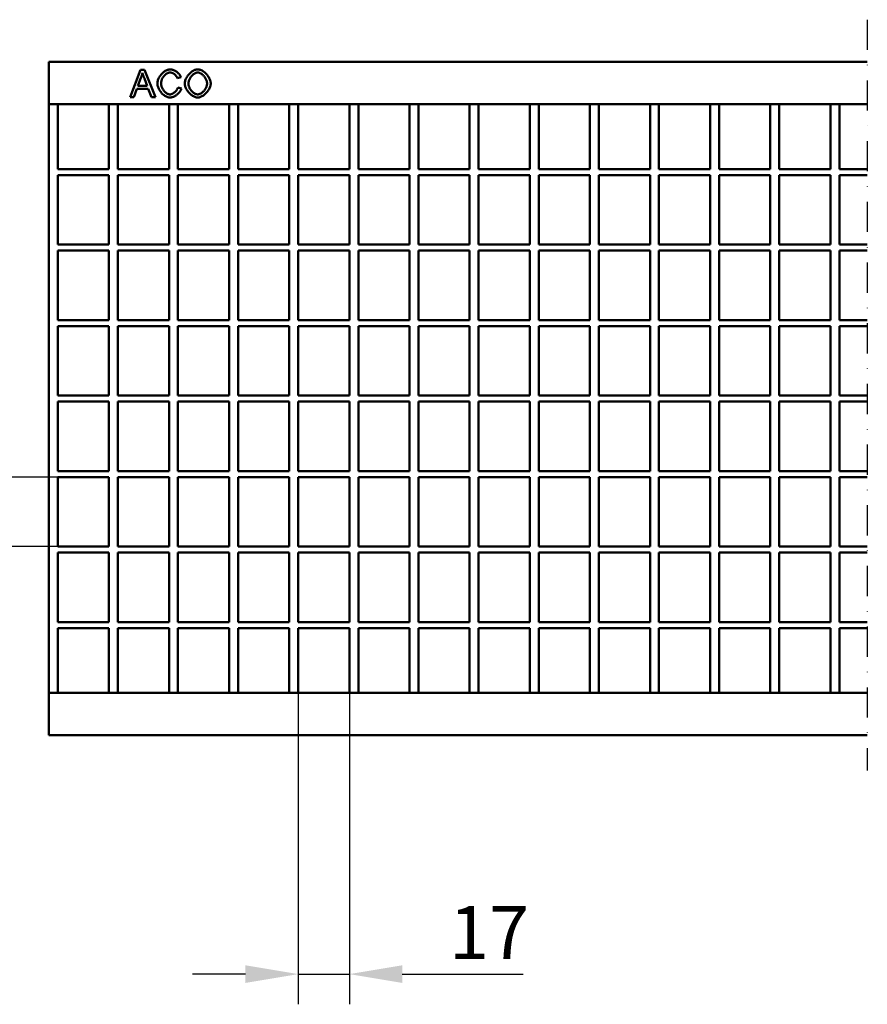
# Model space of a CAD drawing. Units: millimetres. Extents: x 99010 to 103253, y -1156 to 1814.
# Drawn here: x 100348 to 100629, y 1066 to 1392 of the extents above; entities that cross this region are included whole.
import ezdxf

# ---------------------------------------------------------------- set-up
doc = ezdxf.new("R2010")
doc.units = ezdxf.units.MM
doc.header["$LTSCALE"] = 2.5
doc.linetypes.add('STRICHPUNKT', pattern=[1, 0.5, -0.25, 0, -0.25])
doc.layers.get('Defpoints').update_dxf_attribs({"color": 10})
for name, color, linetype in [('BEMASS', 10, 'Continuous'), ('DUENN-18', 10, 'Continuous'), ('MITTE', 1, 'STRICHPUNKT')]:
    doc.layers.add(name, color=color, linetype=linetype)
doc.layers.add('SICHTBAR', color=10, linetype='Continuous', lineweight=25)
doc.styles.add('BEMSTIL', font='isocp3.shx', dxfattribs={"width": 0.8})
doc.dimstyles.new('BEMASS', dxfattribs={"dimtxt": 3.5, "dimasz": 3.5, "dimexe": 2, "dimexo": 0, "dimgap": 1, "dimtad": 1, "dimdec": 0, "dimtxsty": 'BEMSTIL', "dimcen": 3, "dimclrd": 256, "dimclre": 256, "dimclrt": 256, "dimadec": 0, "dimazin": 0, "dimtfac": 0.875, "dimtdec": 0, "dimtmove": 0, "dimatfit": 0, "dimfxl": 0, "dimtolj": 1, "dimlwd": 25, "dimlwe": 25, "dimarcsym": 0})

# ---------------------------------------------------------------- blocks, each defined once
blk = doc.blocks.new('*D45')
at = {"layer": 'BEMASS', "lineweight": 25, "transparency": 16777216}
for p, q in [((100440.02, 1169.24), (100440.02, 1066.14)), ((100456.96, 1169.24), (100456.96, 1066.14)), ((100422.52, 1076.14), (100405.02, 1076.14)), ((100440.02, 1076.14), (100456.96, 1076.14)), ((100474.46, 1076.14), (100514.56, 1076.14))]:
    blk.add_line(p, q, dxfattribs=at)
at = {"layer": 'BEMASS', "transparency": 16777216}
for points in [[(100422.52, 1079.05), (100422.52, 1073.22), (100440.02, 1076.14)], [(100474.46, 1079.05), (100474.46, 1073.22), (100456.96, 1076.14)]]:
    blk.add_solid(points, dxfattribs=at)
at = {"layer": 'Defpoints', "color": 0, "transparency": 16777216}
for p in [(100440.02, 1169.24), (100456.96, 1169.24), (100456.96, 1076.14)]:
    blk.add_point(p, dxfattribs=at)
at = {"layer": 'BEMASS', "transparency": 16777216, "insert": (100503.26, 1089.89), "char_height": 17.5, "attachment_point": 5, "style": 'BEMSTIL'}
blk.add_mtext('\\A1;17', dxfattribs=at)
blk = doc.blocks.new('*D46')
at = {"layer": 'BEMASS', "lineweight": 25, "transparency": 16777216}
for p, q in [((100279.66, 1258.24), (100279.66, 1275.74)), ((100360.34, 1240.74), (100269.66, 1240.74)), ((100279.66, 1240.74), (100279.66, 1217.74)), ((100360.34, 1217.74), (100269.66, 1217.74)), ((100279.66, 1200.24), (100279.66, 1156.41))]:
    blk.add_line(p, q, dxfattribs=at)
at = {"layer": 'BEMASS', "transparency": 16777216}
for points in [[(100276.75, 1258.24), (100282.58, 1258.24), (100279.66, 1240.74)], [(100276.75, 1200.24), (100282.58, 1200.24), (100279.66, 1217.74)]]:
    blk.add_solid(points, dxfattribs=at)
at = {"layer": 'Defpoints', "color": 0, "transparency": 16777216}
for p in [(100360.34, 1240.74), (100279.66, 1217.74), (100360.34, 1217.74)]:
    blk.add_point(p, dxfattribs=at)
at = {"layer": 'BEMASS', "transparency": 16777216, "insert": (100265.91, 1169.58), "char_height": 17.5, "attachment_point": 5, "rotation": 90, "style": 'BEMSTIL'}
blk.add_mtext('\\A1;23', dxfattribs=at)

msp = doc.modelspace()

# ---------------------------------------------------------------- linework, layer by layer
at = {"layer": 'DUENN-18', "linetype": 'Continuous', "lineweight": 50}
for p, q in [((100384.32, 1366.59), (100387.78, 1375.59)), ((100387.91, 1372.92), (100386.92, 1370.28)), ((100387.78, 1375.59), (100389.07, 1375.59)), ((100389.98, 1370.28), (100389.03, 1372.77)), ((100389.07, 1375.59), (100392.75, 1366.59)), ((100401.16, 1373.12), (100399.98, 1372.84)), ((100386.92, 1370.28), (100389.98, 1370.28)), ((100400.12, 1369.75), (100401.31, 1369.45)), ((100385.59, 1366.59), (100384.32, 1366.59)), ((100386.57, 1369.31), (100385.59, 1366.59)), ((100390.35, 1369.31), (100386.57, 1369.31)), ((100391.39, 1366.59), (100390.35, 1369.31)), ((100392.75, 1366.59), (100391.39, 1366.59))]:
    msp.add_line(p, q, dxfattribs=at).dxf.unprotected_set("ltscale", 0)
for points in [[(100388.4, 1374.64), (100388.38, 1374.57), (100388.37, 1374.49), (100388.35, 1374.42), (100388.34, 1374.35), (100388.32, 1374.28), (100388.3, 1374.21), (100388.28, 1374.14), (100388.27, 1374.06), (100388.25, 1373.99), (100388.23, 1373.92), (100388.21, 1373.85), (100388.19, 1373.78), (100388.17, 1373.7), (100388.15, 1373.63), (100388.12, 1373.56), (100388.1, 1373.49), (100388.08, 1373.42), (100388.06, 1373.35), (100388.03, 1373.27), (100388.01, 1373.2), (100387.99, 1373.13), (100387.96, 1373.06), (100387.94, 1372.99), (100387.91, 1372.92)], [(100389.03, 1372.77), (100388.99, 1372.87), (100388.96, 1372.96), (100388.93, 1373.05), (100388.89, 1373.14), (100388.86, 1373.23), (100388.83, 1373.32), (100388.8, 1373.4), (100388.77, 1373.49), (100388.74, 1373.57), (100388.71, 1373.65), (100388.69, 1373.73), (100388.66, 1373.81), (100388.63, 1373.89), (100388.61, 1373.96), (100388.58, 1374.04), (100388.56, 1374.11), (100388.54, 1374.18), (100388.52, 1374.25), (100388.49, 1374.32), (100388.47, 1374.38), (100388.45, 1374.45), (100388.43, 1374.51), (100388.42, 1374.58), (100388.4, 1374.64)], [(100393.35, 1371.15), (100393.36, 1371.4), (100393.4, 1371.65), (100393.45, 1371.91), (100393.53, 1372.18), (100393.62, 1372.45), (100393.74, 1372.72), (100393.87, 1372.99), (100394.03, 1373.26), (100394.19, 1373.52), (100394.38, 1373.77), (100394.58, 1374.02), (100394.79, 1374.25), (100395.01, 1374.48), (100395.24, 1374.68), (100395.48, 1374.88), (100395.72, 1375.05), (100395.97, 1375.21), (100396.21, 1375.35), (100396.46, 1375.47), (100396.71, 1375.57), (100396.95, 1375.64), (100397.18, 1375.7), (100397.4, 1375.73), (100397.6, 1375.74)], [(100397.58, 1374.72), (100397.4, 1374.71), (100397.22, 1374.68), (100397.03, 1374.63), (100396.85, 1374.56), (100396.66, 1374.48), (100396.47, 1374.37), (100396.29, 1374.25), (100396.11, 1374.12), (100395.94, 1373.97), (100395.77, 1373.81), (100395.62, 1373.64), (100395.47, 1373.46), (100395.33, 1373.27), (100395.2, 1373.07), (100395.08, 1372.87), (100394.98, 1372.67), (100394.88, 1372.46), (100394.8, 1372.26), (100394.73, 1372.06), (100394.68, 1371.86), (100394.63, 1371.67), (100394.6, 1371.49), (100394.59, 1371.32), (100394.58, 1371.16)], [(100399.98, 1372.84), (100399.94, 1372.96), (100399.89, 1373.08), (100399.83, 1373.2), (100399.76, 1373.32), (100399.68, 1373.44), (100399.6, 1373.55), (100399.51, 1373.66), (100399.42, 1373.76), (100399.32, 1373.87), (100399.22, 1373.97), (100399.11, 1374.06), (100399, 1374.15), (100398.89, 1374.23), (100398.77, 1374.31), (100398.65, 1374.38), (100398.53, 1374.45), (100398.41, 1374.51), (100398.29, 1374.57), (100398.17, 1374.61), (100398.05, 1374.65), (100397.93, 1374.68), (100397.81, 1374.7), (100397.69, 1374.72), (100397.58, 1374.72)], [(100397.6, 1375.74), (100397.78, 1375.74), (100397.95, 1375.72), (100398.13, 1375.68), (100398.31, 1375.64), (100398.49, 1375.58), (100398.68, 1375.51), (100398.86, 1375.43), (100399.05, 1375.34), (100399.23, 1375.24), (100399.41, 1375.13), (100399.58, 1375.02), (100399.75, 1374.9), (100399.92, 1374.77), (100400.08, 1374.64), (100400.23, 1374.5), (100400.38, 1374.35), (100400.51, 1374.21), (100400.64, 1374.06), (100400.76, 1373.9), (100400.86, 1373.75), (100400.96, 1373.59), (100401.04, 1373.44), (100401.1, 1373.28), (100401.16, 1373.12)], [(100402.42, 1370.97), (100402.43, 1371.25), (100402.47, 1371.53), (100402.53, 1371.82), (100402.61, 1372.1), (100402.71, 1372.38), (100402.83, 1372.66), (100402.96, 1372.94), (100403.11, 1373.2), (100403.28, 1373.47), (100403.46, 1373.72), (100403.66, 1373.96), (100403.86, 1374.2), (100404.08, 1374.42), (100404.3, 1374.63), (100404.53, 1374.82), (100404.77, 1375), (100405.01, 1375.17), (100405.25, 1375.31), (100405.5, 1375.44), (100405.75, 1375.55), (100406, 1375.63), (100406.24, 1375.69), (100406.49, 1375.73), (100406.73, 1375.74)], [(100406.73, 1374.72), (100406.57, 1374.71), (100406.41, 1374.69), (100406.24, 1374.64), (100406.07, 1374.58), (100405.89, 1374.51), (100405.72, 1374.42), (100405.55, 1374.31), (100405.37, 1374.2), (100405.2, 1374.06), (100405.04, 1373.92), (100404.87, 1373.77), (100404.72, 1373.6), (100404.57, 1373.42), (100404.43, 1373.24), (100404.29, 1373.04), (100404.17, 1372.83), (100404.05, 1372.62), (100403.95, 1372.4), (100403.86, 1372.17), (100403.79, 1371.94), (100403.73, 1371.7), (100403.68, 1371.46), (100403.66, 1371.21), (100403.65, 1370.95)], [(100406.73, 1375.74), (100406.94, 1375.73), (100407.17, 1375.69), (100407.41, 1375.63), (100407.66, 1375.55), (100407.91, 1375.44), (100408.16, 1375.32), (100408.41, 1375.17), (100408.66, 1375), (100408.91, 1374.82), (100409.15, 1374.62), (100409.38, 1374.4), (100409.6, 1374.17), (100409.81, 1373.93), (100410.01, 1373.68), (100410.2, 1373.42), (100410.36, 1373.16), (100410.51, 1372.88), (100410.65, 1372.61), (100410.76, 1372.34), (100410.86, 1372.07), (100410.93, 1371.81), (100410.99, 1371.55), (100411.02, 1371.3), (100411.03, 1371.07)], [(100409.8, 1371.09), (100409.79, 1371.27), (100409.77, 1371.47), (100409.73, 1371.68), (100409.68, 1371.88), (100409.61, 1372.1), (100409.53, 1372.31), (100409.44, 1372.52), (100409.33, 1372.73), (100409.21, 1372.94), (100409.08, 1373.14), (100408.94, 1373.34), (100408.79, 1373.52), (100408.63, 1373.7), (100408.46, 1373.86), (100408.29, 1374.02), (100408.12, 1374.16), (100407.94, 1374.29), (100407.76, 1374.4), (100407.58, 1374.49), (100407.4, 1374.58), (100407.22, 1374.64), (100407.05, 1374.68), (100406.89, 1374.71), (100406.73, 1374.72)], [(100397.58, 1366.43), (100397.34, 1366.45), (100397.09, 1366.48), (100396.83, 1366.54), (100396.57, 1366.63), (100396.32, 1366.74), (100396.06, 1366.86), (100395.81, 1367.01), (100395.57, 1367.18), (100395.33, 1367.37), (100395.1, 1367.58), (100394.88, 1367.8), (100394.67, 1368.03), (100394.47, 1368.28), (100394.29, 1368.54), (100394.12, 1368.8), (100393.96, 1369.07), (100393.82, 1369.35), (100393.7, 1369.63), (100393.59, 1369.9), (100393.51, 1370.17), (100393.44, 1370.43), (100393.39, 1370.69), (100393.36, 1370.93), (100393.35, 1371.15)], [(100394.58, 1371.16), (100394.59, 1370.96), (100394.61, 1370.76), (100394.64, 1370.55), (100394.69, 1370.33), (100394.75, 1370.11), (100394.83, 1369.89), (100394.92, 1369.67), (100395.02, 1369.45), (100395.13, 1369.24), (100395.26, 1369.03), (100395.39, 1368.83), (100395.53, 1368.64), (100395.68, 1368.47), (100395.84, 1368.3), (100396, 1368.15), (100396.17, 1368), (100396.34, 1367.88), (100396.52, 1367.77), (100396.69, 1367.67), (100396.86, 1367.6), (100397.02, 1367.54), (100397.19, 1367.49), (100397.34, 1367.47), (100397.48, 1367.46)], [(100397.48, 1367.46), (100397.61, 1367.46), (100397.74, 1367.48), (100397.87, 1367.51), (100398.01, 1367.55), (100398.14, 1367.6), (100398.28, 1367.65), (100398.42, 1367.72), (100398.55, 1367.8), (100398.69, 1367.88), (100398.82, 1367.97), (100398.95, 1368.07), (100399.08, 1368.18), (100399.2, 1368.29), (100399.32, 1368.4), (100399.44, 1368.52), (100399.55, 1368.65), (100399.65, 1368.78), (100399.74, 1368.91), (100399.83, 1369.04), (100399.9, 1369.18), (100399.97, 1369.32), (100400.03, 1369.46), (100400.08, 1369.61), (100400.12, 1369.75)], [(100406.73, 1366.43), (100406.51, 1366.45), (100406.28, 1366.48), (100406.03, 1366.55), (100405.79, 1366.63), (100405.53, 1366.74), (100405.28, 1366.87), (100405.03, 1367.02), (100404.77, 1367.18), (100404.53, 1367.37), (100404.29, 1367.57), (100404.05, 1367.79), (100403.83, 1368.02), (100403.62, 1368.25), (100403.43, 1368.5), (100403.24, 1368.76), (100403.08, 1369.02), (100402.93, 1369.28), (100402.8, 1369.54), (100402.68, 1369.8), (100402.59, 1370.05), (100402.52, 1370.3), (100402.46, 1370.54), (100402.43, 1370.76), (100402.42, 1370.97)], [(100403.65, 1370.95), (100403.66, 1370.75), (100403.68, 1370.54), (100403.73, 1370.34), (100403.78, 1370.13), (100403.86, 1369.93), (100403.94, 1369.72), (100404.04, 1369.52), (100404.15, 1369.33), (100404.27, 1369.13), (100404.4, 1368.95), (100404.54, 1368.77), (100404.69, 1368.6), (100404.84, 1368.43), (100405, 1368.28), (100405.17, 1368.13), (100405.34, 1368), (100405.51, 1367.88), (100405.68, 1367.77), (100405.86, 1367.68), (100406.03, 1367.6), (100406.21, 1367.54), (100406.38, 1367.49), (100406.55, 1367.47), (100406.72, 1367.46)], [(100406.72, 1367.46), (100406.89, 1367.47), (100407.06, 1367.49), (100407.24, 1367.54), (100407.42, 1367.6), (100407.59, 1367.68), (100407.77, 1367.78), (100407.94, 1367.89), (100408.12, 1368.01), (100408.29, 1368.15), (100408.45, 1368.29), (100408.61, 1368.45), (100408.77, 1368.62), (100408.91, 1368.79), (100409.05, 1368.98), (100409.18, 1369.17), (100409.3, 1369.37), (100409.41, 1369.57), (100409.51, 1369.78), (100409.59, 1370), (100409.67, 1370.21), (100409.72, 1370.43), (100409.77, 1370.65), (100409.79, 1370.87), (100409.8, 1371.09)], [(100411.03, 1371.07), (100411.02, 1370.84), (100410.98, 1370.59), (100410.93, 1370.33), (100410.85, 1370.06), (100410.75, 1369.79), (100410.63, 1369.52), (100410.49, 1369.24), (100410.34, 1368.97), (100410.17, 1368.71), (100409.98, 1368.45), (100409.78, 1368.2), (100409.56, 1367.96), (100409.34, 1367.73), (100409.1, 1367.52), (100408.86, 1367.32), (100408.61, 1367.14), (100408.36, 1366.98), (100408.11, 1366.84), (100407.86, 1366.72), (100407.62, 1366.62), (100407.38, 1366.54), (100407.15, 1366.48), (100406.93, 1366.45), (100406.73, 1366.43)], [(100401.31, 1369.45), (100401.25, 1369.26), (100401.18, 1369.08), (100401.1, 1368.89), (100401, 1368.71), (100400.89, 1368.53), (100400.77, 1368.36), (100400.63, 1368.18), (100400.49, 1368.01), (100400.34, 1367.85), (100400.17, 1367.69), (100400.01, 1367.54), (100399.83, 1367.39), (100399.65, 1367.25), (100399.47, 1367.12), (100399.28, 1367), (100399.09, 1366.89), (100398.9, 1366.79), (100398.71, 1366.7), (100398.51, 1366.62), (100398.32, 1366.56), (100398.13, 1366.5), (100397.95, 1366.47), (100397.76, 1366.44), (100397.58, 1366.43)]]:
    msp.add_lwpolyline(points, dxfattribs=at).dxf.unprotected_set("ltscale", 0)
at = {"layer": 'MITTE', "ltscale": 8}
msp.add_line((100628.56, 1392.2), (100628.56, 1143.59), dxfattribs=at)
at = {"layer": 'SICHTBAR', "linetype": 'Continuous', "lineweight": 50}
for p, q in [((100357.34, 1378.24), (100357.34, 1364.24)), ((100357.34, 1378.24), (100628.56, 1378.24)), ((100357.34, 1363.24), (100357.34, 1364.24)), ((100357.34, 1364.24), (100628.56, 1364.24)), ((100357.34, 1170.24), (100357.34, 1363.24)), ((100360.34, 1363.24), (100360.34, 1364.24)), ((100360.34, 1342.74), (100360.34, 1363.24)), ((100377.28, 1364.24), (100377.28, 1363.24)), ((100377.28, 1363.24), (100377.28, 1342.74)), ((100380.26, 1363.24), (100380.26, 1364.24)), ((100380.26, 1342.74), (100380.26, 1363.24)), ((100397.2, 1364.24), (100397.2, 1363.24)), ((100397.2, 1363.24), (100397.2, 1342.74)), ((100400.18, 1363.24), (100400.18, 1364.24)), ((100400.18, 1342.74), (100400.18, 1363.24)), ((100417.12, 1364.24), (100417.12, 1363.24)), ((100417.12, 1363.24), (100417.12, 1342.74)), ((100420.1, 1363.24), (100420.1, 1364.24)), ((100420.1, 1342.74), (100420.1, 1363.24)), ((100437.04, 1364.24), (100437.04, 1363.24)), ((100437.04, 1363.24), (100437.04, 1342.74)), ((100440.02, 1363.24), (100440.02, 1364.24)), ((100440.02, 1342.74), (100440.02, 1363.24)), ((100456.96, 1364.24), (100456.96, 1363.24)), ((100456.96, 1363.24), (100456.96, 1342.74)), ((100459.94, 1363.24), (100459.94, 1364.24)), ((100459.94, 1342.74), (100459.94, 1363.24)), ((100476.88, 1364.24), (100476.88, 1363.24)), ((100476.88, 1363.24), (100476.88, 1342.74)), ((100479.86, 1363.24), (100479.86, 1364.24)), ((100479.86, 1342.74), (100479.86, 1363.24)), ((100496.8, 1364.24), (100496.8, 1363.24)), ((100496.8, 1363.24), (100496.8, 1342.74)), ((100499.78, 1363.24), (100499.78, 1364.24)), ((100499.78, 1342.74), (100499.78, 1363.24)), ((100516.72, 1364.24), (100516.72, 1363.24)), ((100516.72, 1363.24), (100516.72, 1342.74)), ((100519.7, 1363.24), (100519.7, 1364.24)), ((100519.7, 1342.74), (100519.7, 1363.24)), ((100536.64, 1364.24), (100536.64, 1363.24)), ((100536.64, 1363.24), (100536.64, 1342.74)), ((100539.62, 1363.24), (100539.62, 1364.24)), ((100539.62, 1342.74), (100539.62, 1363.24)), ((100556.56, 1364.24), (100556.56, 1363.24)), ((100556.56, 1363.24), (100556.56, 1342.74)), ((100559.54, 1363.24), (100559.54, 1364.24)), ((100559.54, 1342.74), (100559.54, 1363.24)), ((100576.48, 1364.24), (100576.48, 1363.24)), ((100576.48, 1363.24), (100576.48, 1342.74)), ((100579.46, 1363.24), (100579.46, 1364.24)), ((100579.46, 1342.74), (100579.46, 1363.24)), ((100596.4, 1364.24), (100596.4, 1363.24)), ((100596.4, 1363.24), (100596.4, 1342.74)), ((100599.38, 1363.24), (100599.38, 1364.24)), ((100599.38, 1342.74), (100599.38, 1363.24)), ((100616.32, 1364.24), (100616.32, 1363.24)), ((100616.32, 1363.24), (100616.32, 1342.74)), ((100619.3, 1363.24), (100619.3, 1364.24)), ((100619.3, 1342.74), (100619.3, 1363.24)), ((100360.34, 1342.74), (100377.28, 1342.74)), ((100360.34, 1317.74), (100360.34, 1340.74)), ((100360.34, 1340.74), (100377.28, 1340.74)), ((100377.28, 1340.74), (100377.28, 1317.74)), ((100380.26, 1342.74), (100397.2, 1342.74)), ((100380.26, 1317.74), (100380.26, 1340.74)), ((100380.26, 1340.74), (100397.2, 1340.74)), ((100397.2, 1340.74), (100397.2, 1317.74)), ((100400.18, 1342.74), (100417.12, 1342.74)), ((100400.18, 1317.74), (100400.18, 1340.74)), ((100400.18, 1340.74), (100417.12, 1340.74)), ((100417.12, 1340.74), (100417.12, 1317.74)), ((100420.1, 1342.74), (100437.04, 1342.74)), ((100420.1, 1317.74), (100420.1, 1340.74)), ((100420.1, 1340.74), (100437.04, 1340.74)), ((100437.04, 1340.74), (100437.04, 1317.74)), ((100440.02, 1342.74), (100456.96, 1342.74)), ((100440.02, 1317.74), (100440.02, 1340.74)), ((100440.02, 1340.74), (100456.96, 1340.74)), ((100456.96, 1340.74), (100456.96, 1317.74)), ((100459.94, 1342.74), (100476.88, 1342.74)), ((100459.94, 1317.74), (100459.94, 1340.74)), ((100459.94, 1340.74), (100476.88, 1340.74)), ((100476.88, 1340.74), (100476.88, 1317.74)), ((100479.86, 1342.74), (100496.8, 1342.74)), ((100479.86, 1317.74), (100479.86, 1340.74)), ((100479.86, 1340.74), (100496.8, 1340.74)), ((100496.8, 1340.74), (100496.8, 1317.74)), ((100499.78, 1342.74), (100516.72, 1342.74)), ((100499.78, 1317.74), (100499.78, 1340.74)), ((100499.78, 1340.74), (100516.72, 1340.74)), ((100516.72, 1340.74), (100516.72, 1317.74)), ((100519.7, 1342.74), (100536.64, 1342.74)), ((100519.7, 1317.74), (100519.7, 1340.74)), ((100519.7, 1340.74), (100536.64, 1340.74)), ((100536.64, 1340.74), (100536.64, 1317.74)), ((100539.62, 1342.74), (100556.56, 1342.74)), ((100539.62, 1317.74), (100539.62, 1340.74)), ((100539.62, 1340.74), (100556.56, 1340.74)), ((100556.56, 1340.74), (100556.56, 1317.74)), ((100559.54, 1342.74), (100576.48, 1342.74)), ((100559.54, 1317.74), (100559.54, 1340.74)), ((100559.54, 1340.74), (100576.48, 1340.74)), ((100576.48, 1340.74), (100576.48, 1317.74)), ((100579.46, 1342.74), (100596.4, 1342.74)), ((100579.46, 1317.74), (100579.46, 1340.74)), ((100579.46, 1340.74), (100596.4, 1340.74)), ((100596.4, 1340.74), (100596.4, 1317.74)), ((100599.38, 1342.74), (100616.32, 1342.74)), ((100599.38, 1317.74), (100599.38, 1340.74)), ((100599.38, 1340.74), (100616.32, 1340.74)), ((100616.32, 1340.74), (100616.32, 1317.74)), ((100619.3, 1342.74), (100628.56, 1342.74)), ((100619.3, 1317.74), (100619.3, 1340.74)), ((100619.3, 1340.74), (100628.56, 1340.74)), ((100360.34, 1317.74), (100377.28, 1317.74)), ((100380.26, 1317.74), (100397.2, 1317.74)), ((100400.18, 1317.74), (100417.12, 1317.74)), ((100420.1, 1317.74), (100437.04, 1317.74)), ((100440.02, 1317.74), (100456.96, 1317.74)), ((100459.94, 1317.74), (100476.88, 1317.74)), ((100479.86, 1317.74), (100496.8, 1317.74)), ((100499.78, 1317.74), (100516.72, 1317.74)), ((100519.7, 1317.74), (100536.64, 1317.74)), ((100539.62, 1317.74), (100556.56, 1317.74)), ((100559.54, 1317.74), (100576.48, 1317.74)), ((100579.46, 1317.74), (100596.4, 1317.74)), ((100599.38, 1317.74), (100616.32, 1317.74)), ((100619.3, 1317.74), (100628.56, 1317.74)), ((100360.34, 1292.74), (100360.34, 1315.74)), ((100360.34, 1315.74), (100377.28, 1315.74)), ((100377.28, 1315.74), (100377.28, 1292.74)), ((100380.26, 1292.74), (100380.26, 1315.74)), ((100380.26, 1315.74), (100397.2, 1315.74)), ((100397.2, 1315.74), (100397.2, 1292.74)), ((100400.18, 1292.74), (100400.18, 1315.74)), ((100400.18, 1315.74), (100417.12, 1315.74)), ((100417.12, 1315.74), (100417.12, 1292.74)), ((100420.1, 1292.74), (100420.1, 1315.74)), ((100420.1, 1315.74), (100437.04, 1315.74)), ((100437.04, 1315.74), (100437.04, 1292.74)), ((100440.02, 1292.74), (100440.02, 1315.74)), ((100440.02, 1315.74), (100456.96, 1315.74)), ((100456.96, 1315.74), (100456.96, 1292.74)), ((100459.94, 1292.74), (100459.94, 1315.74)), ((100459.94, 1315.74), (100476.88, 1315.74)), ((100476.88, 1315.74), (100476.88, 1292.74)), ((100479.86, 1292.74), (100479.86, 1315.74)), ((100479.86, 1315.74), (100496.8, 1315.74)), ((100496.8, 1315.74), (100496.8, 1292.74)), ((100499.78, 1292.74), (100499.78, 1315.74)), ((100499.78, 1315.74), (100516.72, 1315.74)), ((100516.72, 1315.74), (100516.72, 1292.74)), ((100519.7, 1292.74), (100519.7, 1315.74)), ((100519.7, 1315.74), (100536.64, 1315.74)), ((100536.64, 1315.74), (100536.64, 1292.74)), ((100539.62, 1292.74), (100539.62, 1315.74)), ((100539.62, 1315.74), (100556.56, 1315.74)), ((100556.56, 1315.74), (100556.56, 1292.74)), ((100559.54, 1292.74), (100559.54, 1315.74)), ((100559.54, 1315.74), (100576.48, 1315.74)), ((100576.48, 1315.74), (100576.48, 1292.74)), ((100579.46, 1292.74), (100579.46, 1315.74)), ((100579.46, 1315.74), (100596.4, 1315.74)), ((100596.4, 1315.74), (100596.4, 1292.74)), ((100599.38, 1292.74), (100599.38, 1315.74)), ((100599.38, 1315.74), (100616.32, 1315.74)), ((100616.32, 1315.74), (100616.32, 1292.74)), ((100619.3, 1292.74), (100619.3, 1315.74)), ((100619.3, 1315.74), (100628.56, 1315.74)), ((100360.34, 1292.74), (100377.28, 1292.74)), ((100380.26, 1292.74), (100397.2, 1292.74)), ((100400.18, 1292.74), (100417.12, 1292.74)), ((100420.1, 1292.74), (100437.04, 1292.74)), ((100440.02, 1292.74), (100456.96, 1292.74)), ((100459.94, 1292.74), (100476.88, 1292.74)), ((100479.86, 1292.74), (100496.8, 1292.74)), ((100499.78, 1292.74), (100516.72, 1292.74)), ((100519.7, 1292.74), (100536.64, 1292.74)), ((100539.62, 1292.74), (100556.56, 1292.74)), ((100559.54, 1292.74), (100576.48, 1292.74)), ((100579.46, 1292.74), (100596.4, 1292.74)), ((100599.38, 1292.74), (100616.32, 1292.74)), ((100619.3, 1292.74), (100628.56, 1292.74)), ((100360.34, 1267.74), (100360.34, 1290.74)), ((100360.34, 1290.74), (100377.28, 1290.74)), ((100377.28, 1290.74), (100377.28, 1267.74)), ((100380.26, 1267.74), (100380.26, 1290.74)), ((100380.26, 1290.74), (100397.2, 1290.74)), ((100397.2, 1290.74), (100397.2, 1267.74)), ((100400.18, 1267.74), (100400.18, 1290.74)), ((100400.18, 1290.74), (100417.12, 1290.74)), ((100417.12, 1290.74), (100417.12, 1267.74)), ((100420.1, 1267.74), (100420.1, 1290.74)), ((100420.1, 1290.74), (100437.04, 1290.74)), ((100437.04, 1290.74), (100437.04, 1267.74)), ((100440.02, 1267.74), (100440.02, 1290.74)), ((100440.02, 1290.74), (100456.96, 1290.74)), ((100456.96, 1290.74), (100456.96, 1267.74)), ((100459.94, 1267.74), (100459.94, 1290.74)), ((100459.94, 1290.74), (100476.88, 1290.74)), ((100476.88, 1290.74), (100476.88, 1267.74)), ((100479.86, 1267.74), (100479.86, 1290.74)), ((100479.86, 1290.74), (100496.8, 1290.74)), ((100496.8, 1290.74), (100496.8, 1267.74)), ((100499.78, 1267.74), (100499.78, 1290.74)), ((100499.78, 1290.74), (100516.72, 1290.74)), ((100516.72, 1290.74), (100516.72, 1267.74)), ((100519.7, 1267.74), (100519.7, 1290.74)), ((100519.7, 1290.74), (100536.64, 1290.74)), ((100536.64, 1290.74), (100536.64, 1267.74)), ((100539.62, 1267.74), (100539.62, 1290.74)), ((100539.62, 1290.74), (100556.56, 1290.74)), ((100556.56, 1290.74), (100556.56, 1267.74)), ((100559.54, 1267.74), (100559.54, 1290.74)), ((100559.54, 1290.74), (100576.48, 1290.74)), ((100576.48, 1290.74), (100576.48, 1267.74)), ((100579.46, 1267.74), (100579.46, 1290.74)), ((100579.46, 1290.74), (100596.4, 1290.74)), ((100596.4, 1290.74), (100596.4, 1267.74)), ((100599.38, 1267.74), (100599.38, 1290.74)), ((100599.38, 1290.74), (100616.32, 1290.74)), ((100616.32, 1290.74), (100616.32, 1267.74)), ((100619.3, 1267.74), (100619.3, 1290.74)), ((100619.3, 1290.74), (100628.56, 1290.74)), ((100360.34, 1267.74), (100377.28, 1267.74)), ((100360.34, 1242.74), (100360.34, 1265.74)), ((100360.34, 1265.74), (100377.28, 1265.74)), ((100377.28, 1265.74), (100377.28, 1242.74)), ((100380.26, 1267.74), (100397.2, 1267.74)), ((100380.26, 1242.74), (100380.26, 1265.74)), ((100380.26, 1265.74), (100397.2, 1265.74)), ((100397.2, 1265.74), (100397.2, 1242.74)), ((100400.18, 1267.74), (100417.12, 1267.74)), ((100400.18, 1242.74), (100400.18, 1265.74)), ((100400.18, 1265.74), (100417.12, 1265.74)), ((100417.12, 1265.74), (100417.12, 1242.74)), ((100420.1, 1267.74), (100437.04, 1267.74)), ((100420.1, 1242.74), (100420.1, 1265.74)), ((100420.1, 1265.74), (100437.04, 1265.74)), ((100437.04, 1265.74), (100437.04, 1242.74)), ((100440.02, 1267.74), (100456.96, 1267.74)), ((100440.02, 1242.74), (100440.02, 1265.74)), ((100440.02, 1265.74), (100456.96, 1265.74)), ((100456.96, 1265.74), (100456.96, 1242.74)), ((100459.94, 1267.74), (100476.88, 1267.74)), ((100459.94, 1242.74), (100459.94, 1265.74)), ((100459.94, 1265.74), (100476.88, 1265.74)), ((100476.88, 1265.74), (100476.88, 1242.74)), ((100479.86, 1267.74), (100496.8, 1267.74)), ((100479.86, 1242.74), (100479.86, 1265.74)), ((100479.86, 1265.74), (100496.8, 1265.74)), ((100496.8, 1265.74), (100496.8, 1242.74)), ((100499.78, 1267.74), (100516.72, 1267.74)), ((100499.78, 1242.74), (100499.78, 1265.74)), ((100499.78, 1265.74), (100516.72, 1265.74)), ((100516.72, 1265.74), (100516.72, 1242.74)), ((100519.7, 1267.74), (100536.64, 1267.74)), ((100519.7, 1242.74), (100519.7, 1265.74)), ((100519.7, 1265.74), (100536.64, 1265.74)), ((100536.64, 1265.74), (100536.64, 1242.74)), ((100539.62, 1267.74), (100556.56, 1267.74)), ((100539.62, 1242.74), (100539.62, 1265.74)), ((100539.62, 1265.74), (100556.56, 1265.74)), ((100556.56, 1265.74), (100556.56, 1242.74)), ((100559.54, 1267.74), (100576.48, 1267.74)), ((100559.54, 1242.74), (100559.54, 1265.74)), ((100559.54, 1265.74), (100576.48, 1265.74)), ((100576.48, 1265.74), (100576.48, 1242.74)), ((100579.46, 1267.74), (100596.4, 1267.74)), ((100579.46, 1242.74), (100579.46, 1265.74)), ((100579.46, 1265.74), (100596.4, 1265.74)), ((100596.4, 1265.74), (100596.4, 1242.74)), ((100599.38, 1267.74), (100616.32, 1267.74)), ((100599.38, 1242.74), (100599.38, 1265.74)), ((100599.38, 1265.74), (100616.32, 1265.74)), ((100616.32, 1265.74), (100616.32, 1242.74)), ((100619.3, 1267.74), (100628.56, 1267.74)), ((100619.3, 1242.74), (100619.3, 1265.74)), ((100619.3, 1265.74), (100628.56, 1265.74)), ((100360.34, 1242.74), (100377.28, 1242.74)), ((100380.26, 1242.74), (100397.2, 1242.74)), ((100400.18, 1242.74), (100417.12, 1242.74)), ((100420.1, 1242.74), (100437.04, 1242.74)), ((100440.02, 1242.74), (100456.96, 1242.74)), ((100459.94, 1242.74), (100476.88, 1242.74)), ((100479.86, 1242.74), (100496.8, 1242.74)), ((100499.78, 1242.74), (100516.72, 1242.74)), ((100519.7, 1242.74), (100536.64, 1242.74)), ((100539.62, 1242.74), (100556.56, 1242.74)), ((100559.54, 1242.74), (100576.48, 1242.74)), ((100579.46, 1242.74), (100596.4, 1242.74)), ((100599.38, 1242.74), (100616.32, 1242.74)), ((100619.3, 1242.74), (100628.56, 1242.74)), ((100360.34, 1217.74), (100360.34, 1240.74)), ((100360.34, 1240.74), (100377.28, 1240.74)), ((100377.28, 1240.74), (100377.28, 1217.74)), ((100380.26, 1217.74), (100380.26, 1240.74)), ((100380.26, 1240.74), (100397.2, 1240.74)), ((100397.2, 1240.74), (100397.2, 1217.74)), ((100400.18, 1217.74), (100400.18, 1240.74)), ((100400.18, 1240.74), (100417.12, 1240.74)), ((100417.12, 1240.74), (100417.12, 1217.74)), ((100420.1, 1217.74), (100420.1, 1240.74)), ((100420.1, 1240.74), (100437.04, 1240.74)), ((100437.04, 1240.74), (100437.04, 1217.74)), ((100440.02, 1217.74), (100440.02, 1240.74)), ((100440.02, 1240.74), (100456.96, 1240.74)), ((100456.96, 1240.74), (100456.96, 1217.74)), ((100459.94, 1217.74), (100459.94, 1240.74)), ((100459.94, 1240.74), (100476.88, 1240.74)), ((100476.88, 1240.74), (100476.88, 1217.74)), ((100479.86, 1217.74), (100479.86, 1240.74)), ((100479.86, 1240.74), (100496.8, 1240.74)), ((100496.8, 1240.74), (100496.8, 1217.74)), ((100499.78, 1217.74), (100499.78, 1240.74)), ((100499.78, 1240.74), (100516.72, 1240.74)), ((100516.72, 1240.74), (100516.72, 1217.74)), ((100519.7, 1217.74), (100519.7, 1240.74)), ((100519.7, 1240.74), (100536.64, 1240.74)), ((100536.64, 1240.74), (100536.64, 1217.74)), ((100539.62, 1217.74), (100539.62, 1240.74)), ((100539.62, 1240.74), (100556.56, 1240.74)), ((100556.56, 1240.74), (100556.56, 1217.74)), ((100559.54, 1217.74), (100559.54, 1240.74)), ((100559.54, 1240.74), (100576.48, 1240.74)), ((100576.48, 1240.74), (100576.48, 1217.74)), ((100579.46, 1217.74), (100579.46, 1240.74)), ((100579.46, 1240.74), (100596.4, 1240.74)), ((100596.4, 1240.74), (100596.4, 1217.74)), ((100599.38, 1217.74), (100599.38, 1240.74)), ((100599.38, 1240.74), (100616.32, 1240.74)), ((100616.32, 1240.74), (100616.32, 1217.74)), ((100619.3, 1217.74), (100619.3, 1240.74)), ((100619.3, 1240.74), (100628.56, 1240.74)), ((100360.34, 1217.74), (100377.28, 1217.74)), ((100380.26, 1217.74), (100397.2, 1217.74)), ((100400.18, 1217.74), (100417.12, 1217.74)), ((100420.1, 1217.74), (100437.04, 1217.74)), ((100440.02, 1217.74), (100456.96, 1217.74)), ((100459.94, 1217.74), (100476.88, 1217.74)), ((100479.86, 1217.74), (100496.8, 1217.74)), ((100499.78, 1217.74), (100516.72, 1217.74)), ((100519.7, 1217.74), (100536.64, 1217.74)), ((100539.62, 1217.74), (100556.56, 1217.74)), ((100559.54, 1217.74), (100576.48, 1217.74)), ((100579.46, 1217.74), (100596.4, 1217.74)), ((100599.38, 1217.74), (100616.32, 1217.74)), ((100619.3, 1217.74), (100628.56, 1217.74)), ((100360.34, 1192.74), (100360.34, 1215.74)), ((100360.34, 1215.74), (100377.28, 1215.74)), ((100377.28, 1215.74), (100377.28, 1192.74)), ((100380.26, 1192.74), (100380.26, 1215.74)), ((100380.26, 1215.74), (100397.2, 1215.74)), ((100397.2, 1215.74), (100397.2, 1192.74)), ((100400.18, 1192.74), (100400.18, 1215.74)), ((100400.18, 1215.74), (100417.12, 1215.74)), ((100417.12, 1215.74), (100417.12, 1192.74)), ((100420.1, 1192.74), (100420.1, 1215.74)), ((100420.1, 1215.74), (100437.04, 1215.74)), ((100437.04, 1215.74), (100437.04, 1192.74)), ((100440.02, 1192.74), (100440.02, 1215.74)), ((100440.02, 1215.74), (100456.96, 1215.74)), ((100456.96, 1215.74), (100456.96, 1192.74)), ((100459.94, 1192.74), (100459.94, 1215.74)), ((100459.94, 1215.74), (100476.88, 1215.74)), ((100476.88, 1215.74), (100476.88, 1192.74)), ((100479.86, 1192.74), (100479.86, 1215.74)), ((100479.86, 1215.74), (100496.8, 1215.74)), ((100496.8, 1215.74), (100496.8, 1192.74)), ((100499.78, 1192.74), (100499.78, 1215.74)), ((100499.78, 1215.74), (100516.72, 1215.74)), ((100516.72, 1215.74), (100516.72, 1192.74)), ((100519.7, 1192.74), (100519.7, 1215.74)), ((100519.7, 1215.74), (100536.64, 1215.74)), ((100536.64, 1215.74), (100536.64, 1192.74)), ((100539.62, 1192.74), (100539.62, 1215.74)), ((100539.62, 1215.74), (100556.56, 1215.74)), ((100556.56, 1215.74), (100556.56, 1192.74)), ((100559.54, 1192.74), (100559.54, 1215.74)), ((100559.54, 1215.74), (100576.48, 1215.74)), ((100576.48, 1215.74), (100576.48, 1192.74)), ((100579.46, 1192.74), (100579.46, 1215.74)), ((100579.46, 1215.74), (100596.4, 1215.74)), ((100596.4, 1215.74), (100596.4, 1192.74)), ((100599.38, 1192.74), (100599.38, 1215.74)), ((100599.38, 1215.74), (100616.32, 1215.74)), ((100616.32, 1215.74), (100616.32, 1192.74)), ((100619.3, 1192.74), (100619.3, 1215.74)), ((100619.3, 1215.74), (100628.56, 1215.74)), ((100360.34, 1192.74), (100377.28, 1192.74)), ((100360.34, 1170.24), (100360.34, 1190.74)), ((100360.34, 1190.74), (100377.28, 1190.74)), ((100377.28, 1190.74), (100377.28, 1170.24)), ((100380.26, 1192.74), (100397.2, 1192.74)), ((100380.26, 1170.24), (100380.26, 1190.74)), ((100380.26, 1190.74), (100397.2, 1190.74)), ((100397.2, 1190.74), (100397.2, 1170.24)), ((100400.18, 1192.74), (100417.12, 1192.74)), ((100400.18, 1170.24), (100400.18, 1190.74)), ((100400.18, 1190.74), (100417.12, 1190.74)), ((100417.12, 1190.74), (100417.12, 1170.24)), ((100420.1, 1192.74), (100437.04, 1192.74)), ((100420.1, 1170.24), (100420.1, 1190.74)), ((100420.1, 1190.74), (100437.04, 1190.74)), ((100437.04, 1190.74), (100437.04, 1169.24)), ((100440.02, 1192.74), (100456.96, 1192.74)), ((100440.02, 1169.24), (100440.02, 1190.74)), ((100440.02, 1190.74), (100456.96, 1190.74)), ((100456.96, 1190.74), (100456.96, 1169.24)), ((100459.94, 1192.74), (100476.88, 1192.74)), ((100459.94, 1169.24), (100459.94, 1190.74)), ((100459.94, 1190.74), (100476.88, 1190.74)), ((100476.88, 1190.74), (100476.88, 1170.24)), ((100479.86, 1192.74), (100496.8, 1192.74)), ((100479.86, 1170.24), (100479.86, 1190.74)), ((100479.86, 1190.74), (100496.8, 1190.74)), ((100496.8, 1190.74), (100496.8, 1170.24)), ((100499.78, 1192.74), (100516.72, 1192.74)), ((100499.78, 1170.24), (100499.78, 1190.74)), ((100499.78, 1190.74), (100516.72, 1190.74)), ((100516.72, 1190.74), (100516.72, 1170.24)), ((100519.7, 1192.74), (100536.64, 1192.74)), ((100519.7, 1170.24), (100519.7, 1190.74)), ((100519.7, 1190.74), (100536.64, 1190.74)), ((100536.64, 1190.74), (100536.64, 1170.24)), ((100539.62, 1192.74), (100556.56, 1192.74)), ((100539.62, 1170.24), (100539.62, 1190.74)), ((100539.62, 1190.74), (100556.56, 1190.74)), ((100556.56, 1190.74), (100556.56, 1170.24)), ((100559.54, 1192.74), (100576.48, 1192.74)), ((100559.54, 1170.24), (100559.54, 1190.74)), ((100559.54, 1190.74), (100576.48, 1190.74)), ((100576.48, 1190.74), (100576.48, 1170.24)), ((100579.46, 1192.74), (100596.4, 1192.74)), ((100579.46, 1170.24), (100579.46, 1190.74)), ((100579.46, 1190.74), (100596.4, 1190.74)), ((100596.4, 1190.74), (100596.4, 1170.24)), ((100599.38, 1192.74), (100616.32, 1192.74)), ((100599.38, 1170.24), (100599.38, 1190.74)), ((100599.38, 1190.74), (100616.32, 1190.74)), ((100616.32, 1190.74), (100616.32, 1170.24)), ((100619.3, 1192.74), (100628.56, 1192.74)), ((100619.3, 1170.24), (100619.3, 1190.74)), ((100619.3, 1190.74), (100628.56, 1190.74)), ((100357.34, 1169.24), (100357.34, 1170.24)), ((100357.34, 1155.24), (100357.34, 1169.24)), ((100357.34, 1169.24), (100628.56, 1169.24)), ((100360.34, 1169.24), (100360.34, 1170.24)), ((100377.28, 1170.24), (100377.28, 1169.24)), ((100380.26, 1169.24), (100380.26, 1170.24)), ((100397.2, 1170.24), (100397.2, 1169.24)), ((100400.18, 1169.24), (100400.18, 1170.24)), ((100417.12, 1170.24), (100417.12, 1169.24)), ((100420.1, 1169.24), (100420.1, 1170.24)), ((100476.88, 1170.24), (100476.88, 1169.24)), ((100479.86, 1169.24), (100479.86, 1170.24)), ((100496.8, 1170.24), (100496.8, 1169.24)), ((100499.78, 1169.24), (100499.78, 1170.24)), ((100516.72, 1170.24), (100516.72, 1169.24)), ((100519.7, 1169.24), (100519.7, 1170.24)), ((100536.64, 1170.24), (100536.64, 1169.24)), ((100539.62, 1169.24), (100539.62, 1170.24)), ((100556.56, 1170.24), (100556.56, 1169.24)), ((100559.54, 1169.24), (100559.54, 1170.24)), ((100576.48, 1170.24), (100576.48, 1169.24)), ((100579.46, 1169.24), (100579.46, 1170.24)), ((100596.4, 1170.24), (100596.4, 1169.24)), ((100599.38, 1169.24), (100599.38, 1170.24)), ((100616.32, 1170.24), (100616.32, 1169.24)), ((100619.3, 1169.24), (100619.3, 1170.24)), ((100357.34, 1155.24), (100628.56, 1155.24))]:
    msp.add_line(p, q, dxfattribs=at).dxf.unprotected_set("ltscale", 0)

# ---------------------------------------------------------------- dimensions: what is measured, and where the dimension line sits
at = {"layer": 'BEMASS'}
dim = msp.add_linear_dim(base=(100279.66, 1217.74), p1=(100360.34, 1240.74), p2=(100360.34, 1217.74), angle=90, dimstyle='BEMASS', override={"dimscale": 5, "dimexe": 2, "dimgap": 1, "dimtmove": 0, "dimatfit": 0}, dxfattribs=at)
dim.commit()
dim.dimension.update_dxf_attribs({"geometry": '*D46', "text_midpoint": (100265.91, 1169.58)})
dim = msp.add_linear_dim(base=(100456.96, 1076.14), p1=(100440.02, 1169.24), p2=(100456.96, 1169.24), dimstyle='BEMASS', override={"dimscale": 5, "dimexe": 2, "dimgap": 1, "dimdec": 0, "dimtmove": 0, "dimatfit": 0}, dxfattribs=at)
dim.commit()
dim.dimension.update_dxf_attribs({"geometry": '*D45', "text_midpoint": (100503.26, 1089.89)})

doc.saveas('drawing.dxf')
